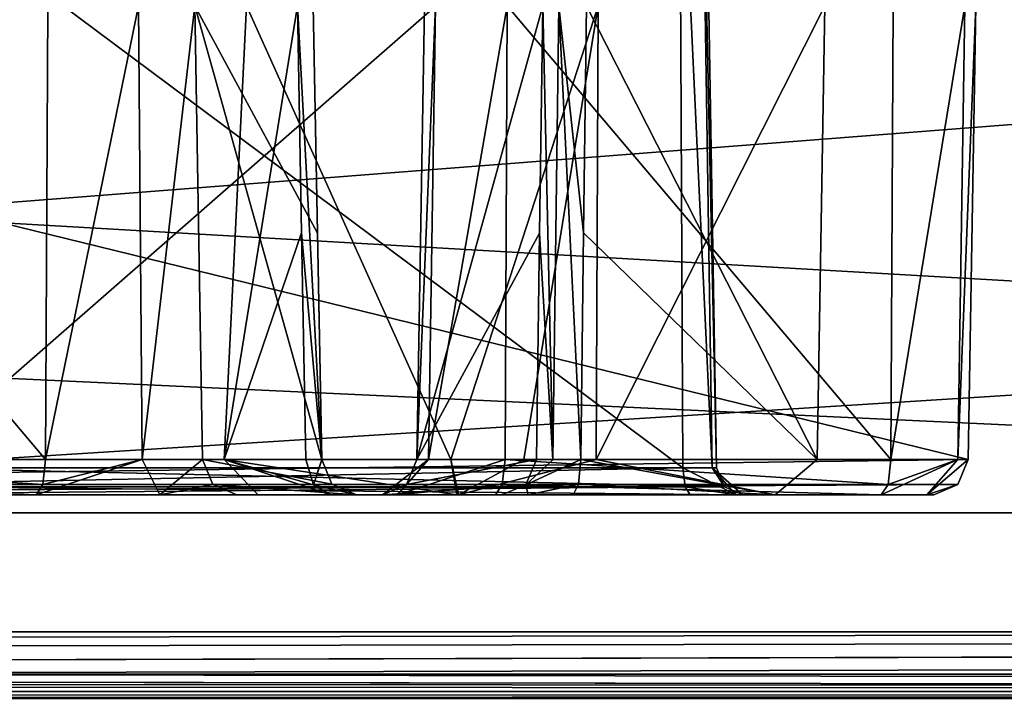
# Model space of a CAD drawing. Units: millimetres. Extents: x -304 to 443, y -6 to 628.
# Drawn here: x -58 to -49, y 17 to 23 of the extents above; entities that cross this region are included whole.
import ezdxf

# ---------------------------------------------------------------- set-up
doc = ezdxf.new("R2010")
doc.units = ezdxf.units.MM
doc.header["$LTSCALE"] = 6.999206
for name, color, linetype in [('1000', 7, 'CONTINUOUS'), ('3941', 7, 'CONTINUOUS'), ('3942', 7, 'CONTINUOUS'), ('3943', 7, 'CONTINUOUS'), ('3946', 7, 'CONTINUOUS'), ('3947', 7, 'CONTINUOUS'), ('3948', 7, 'CONTINUOUS'), ('4154', 7, 'CONTINUOUS'), ('4155', 7, 'CONTINUOUS'), ('4156', 7, 'CONTINUOUS'), ('4157', 7, 'CONTINUOUS'), ('4158', 7, 'CONTINUOUS'), ('4159', 7, 'CONTINUOUS'), ('4160', 7, 'CONTINUOUS'), ('4161', 7, 'CONTINUOUS'), ('4162', 7, 'CONTINUOUS'), ('4163', 7, 'CONTINUOUS'), ('4164', 7, 'CONTINUOUS'), ('4165', 7, 'CONTINUOUS'), ('4166', 7, 'CONTINUOUS'), ('4167', 7, 'CONTINUOUS'), ('4168', 7, 'CONTINUOUS'), ('4169', 7, 'CONTINUOUS'), ('4170', 7, 'CONTINUOUS'), ('4171', 7, 'CONTINUOUS'), ('4172', 7, 'CONTINUOUS'), ('4173', 7, 'CONTINUOUS'), ('4174', 7, 'CONTINUOUS'), ('4259', 7, 'CONTINUOUS'), ('4319', 7, 'CONTINUOUS'), ('826', 7, 'CONTINUOUS'), ('830', 7, 'CONTINUOUS'), ('839', 7, 'CONTINUOUS'), ('940', 7, 'CONTINUOUS'), ('941', 7, 'CONTINUOUS'), ('943', 7, 'CONTINUOUS'), ('945', 7, 'CONTINUOUS'), ('946', 7, 'CONTINUOUS'), ('947', 7, 'CONTINUOUS'), ('948', 7, 'CONTINUOUS'), ('956', 7, 'CONTINUOUS'), ('965', 7, 'CONTINUOUS'), ('971', 7, 'CONTINUOUS'), ('972', 7, 'CONTINUOUS'), ('991', 7, 'CONTINUOUS'), ('992', 7, 'CONTINUOUS'), ('993', 7, 'CONTINUOUS'), ('996', 7, 'CONTINUOUS'), ('997', 7, 'CONTINUOUS'), ('998', 7, 'CONTINUOUS'), ('999', 7, 'CONTINUOUS')]:
    doc.layers.add(name, color=color, linetype=linetype)

msp = doc.modelspace()

# ---------------------------------------------------------------- linework, layer by layer
at = {"layer": '1000', "linetype": 'CONTINUOUS'}
for points in [[(-62.4913, 28.25, 44.2266), (-62.4913, 17.75, 44.2266), (72.372, 17.75, -438.7995), (-62.4913, 28.25, 44.2266)], [(-62.4913, 28.25, 44.2266), (72.372, 17.75, -438.7995), (72.372, 28.25, -438.7995), (-62.4913, 28.25, 44.2266)]]:
    msp.add_3dface(points, dxfattribs=at)
at = {"layer": '3941', "linetype": 'CONTINUOUS'}
for points in [[(-58.5032, 19.126, 12.6737), (-58.6015, 24.974, 12.6463), (-51.8148, 24.974, -11.6611), (-58.5032, 19.126, 12.6737)], [(-51.7164, 19.126, -11.6336), (-58.5032, 19.126, 12.6737), (-51.8148, 24.974, -11.6611), (-51.7164, 19.126, -11.6336)]]:
    msp.add_3dface(points, dxfattribs=at)
at = {"layer": '3942', "linetype": 'CONTINUOUS'}
for points in [[(-51.9983, 19.126, -12.1339), (-51.7538, 19.126, -11.9421), (-52.0258, 24.974, -12.0356), (-51.9983, 19.126, -12.1339)], [(-52.0258, 24.974, -12.0356), (-51.7538, 19.126, -11.9421), (-51.8412, 24.974, -11.8894), (-52.0258, 24.974, -12.0356)], [(-51.7538, 19.126, -11.9421), (-51.7164, 19.126, -11.6336), (-51.8412, 24.974, -11.8894), (-51.7538, 19.126, -11.9421)], [(-51.7164, 19.126, -11.6336), (-51.8148, 24.974, -11.6611), (-51.8412, 24.974, -11.8894), (-51.7164, 19.126, -11.6336)]]:
    msp.add_3dface(points, dxfattribs=at)
at = {"layer": '3943', "linetype": 'CONTINUOUS'}
for points in [[(-59.8139, 19.126, -14.316), (-51.9983, 19.126, -12.1339), (-59.8413, 24.974, -14.2177), (-59.8139, 19.126, -14.316)], [(-59.8413, 24.974, -14.2177), (-51.9983, 19.126, -12.1339), (-52.0258, 24.974, -12.0356), (-59.8413, 24.974, -14.2177)]]:
    msp.add_3dface(points, dxfattribs=at)
at = {"layer": '3946', "linetype": 'CONTINUOUS'}
for points in [[(-59.8139, 19.126, -14.316), (-59.7954, 18.966, -14.3822), (-51.9983, 19.126, -12.1339), (-59.8139, 19.126, -14.316)], [(-59.7954, 18.966, -14.3822), (-51.9798, 18.966, -12.2001), (-51.9983, 19.126, -12.1339), (-59.7954, 18.966, -14.3822)], [(-59.7954, 18.966, -14.3822), (-59.752, 18.9, -14.5375), (-51.9798, 18.966, -12.2001), (-59.7954, 18.966, -14.3822)], [(-59.752, 18.9, -14.5375), (-51.9365, 18.9, -12.3554), (-51.9798, 18.966, -12.2001), (-59.752, 18.9, -14.5375)]]:
    msp.add_3dface(points, dxfattribs=at)
at = {"layer": '3947', "linetype": 'CONTINUOUS'}
for points in [[(-51.9798, 18.966, -12.2001), (-51.5534, 18.9, -12.055), (-51.9983, 19.126, -12.1339), (-51.9798, 18.966, -12.2001)], [(-51.9983, 19.126, -12.1339), (-51.5534, 18.9, -12.055), (-51.7538, 19.126, -11.9421), (-51.9983, 19.126, -12.1339)], [(-51.5534, 18.9, -12.055), (-51.4949, 18.9, -11.5718), (-51.7538, 19.126, -11.9421), (-51.5534, 18.9, -12.055)], [(-51.4949, 18.9, -11.5718), (-51.6502, 18.966, -11.6151), (-51.7538, 19.126, -11.9421), (-51.4949, 18.9, -11.5718)], [(-51.6502, 18.966, -11.6151), (-51.7164, 19.126, -11.6336), (-51.7538, 19.126, -11.9421), (-51.6502, 18.966, -11.6151)], [(-51.9365, 18.9, -12.3554), (-51.5534, 18.9, -12.055), (-51.9798, 18.966, -12.2001), (-51.9365, 18.9, -12.3554)]]:
    msp.add_3dface(points, dxfattribs=at)
at = {"layer": '3948', "linetype": 'CONTINUOUS'}
for points in [[(-58.437, 18.966, 12.6922), (-58.5032, 19.126, 12.6737), (-51.6502, 18.966, -11.6151), (-58.437, 18.966, 12.6922)], [(-51.6502, 18.966, -11.6151), (-58.5032, 19.126, 12.6737), (-51.7164, 19.126, -11.6336), (-51.6502, 18.966, -11.6151)], [(-51.4949, 18.9, -11.5718), (-58.2817, 18.9, 12.7356), (-58.437, 18.966, 12.6922), (-51.4949, 18.9, -11.5718)], [(-51.4949, 18.9, -11.5718), (-58.437, 18.966, 12.6922), (-51.6502, 18.966, -11.6151), (-51.4949, 18.9, -11.5718)]]:
    msp.add_3dface(points, dxfattribs=at)
at = {"layer": '4154', "linetype": 'CONTINUOUS'}
for points in [[(-49.693, 18.986, -12.4184), (-49.6066, 19.1948, -12.3943), (-65.3092, 18.986, 43.5125), (-49.693, 18.986, -12.4184)], [(-49.6066, 19.1948, -12.3943), (-65.2218, 19.1948, 43.5331), (-65.3092, 18.986, 43.5125), (-49.6066, 19.1948, -12.3943)], [(-65.5121, 18.9, 43.4574), (-49.8955, 18.9, -12.4749), (-49.693, 18.986, -12.4184), (-65.5121, 18.9, 43.4574)], [(-65.5121, 18.9, 43.4574), (-49.693, 18.986, -12.4184), (-65.3092, 18.986, 43.5125), (-65.5121, 18.9, 43.4574)]]:
    msp.add_3dface(points, dxfattribs=at)
at = {"layer": '4155', "linetype": 'CONTINUOUS'}
for points in [[(-49.9538, 18.9, -12.9564), (-50.3354, 18.9, -13.2556), (-49.6925, 19.1948, -13.1036), (-49.9538, 18.9, -12.9564)], [(-50.3354, 18.9, -13.2556), (-50.2789, 18.986, -13.4581), (-49.6925, 19.1948, -13.1036), (-50.3354, 18.9, -13.2556)], [(-50.2789, 18.986, -13.4581), (-50.2547, 19.1948, -13.5445), (-49.6925, 19.1948, -13.1036), (-50.2789, 18.986, -13.4581)], [(-49.6066, 19.1948, -12.3943), (-49.9538, 18.9, -12.9564), (-49.6925, 19.1948, -13.1036), (-49.6066, 19.1948, -12.3943)], [(-49.9538, 18.9, -12.9564), (-49.6066, 19.1948, -12.3943), (-49.693, 18.986, -12.4184), (-49.9538, 18.9, -12.9564)], [(-49.8955, 18.9, -12.4749), (-49.9538, 18.9, -12.9564), (-49.693, 18.986, -12.4184), (-49.8955, 18.9, -12.4749)]]:
    msp.add_3dface(points, dxfattribs=at)
at = {"layer": '4156', "linetype": 'CONTINUOUS'}
for points in [[(-50.2547, 19.1948, -13.5445), (-50.2369, 23, -13.6085), (-49.6346, 23, -13.1362), (-50.2547, 19.1948, -13.5445)], [(-49.6925, 19.1948, -13.1036), (-50.2547, 19.1948, -13.5445), (-49.6346, 23, -13.1362), (-49.6925, 19.1948, -13.1036)], [(-49.6066, 19.1948, -12.3943), (-49.6925, 19.1948, -13.1036), (-49.5426, 23, -12.3764), (-49.6066, 19.1948, -12.3943)], [(-49.5426, 23, -12.3764), (-49.6925, 19.1948, -13.1036), (-49.6346, 23, -13.1362), (-49.5426, 23, -12.3764)]]:
    msp.add_3dface(points, dxfattribs=at)
at = {"layer": '4157', "linetype": 'CONTINUOUS'}
for points in [[(-53.4883, 19.1948, -14.4473), (-53.4704, 23, -14.5113), (-50.2547, 19.1948, -13.5445), (-53.4883, 19.1948, -14.4473)], [(-50.2547, 19.1948, -13.5445), (-53.4704, 23, -14.5113), (-50.2369, 23, -13.6085), (-50.2547, 19.1948, -13.5445)]]:
    msp.add_3dface(points, dxfattribs=at)
at = {"layer": '4158', "linetype": 'CONTINUOUS'}
for points in [[(-53.5124, 18.986, -14.3609), (-53.4883, 19.1948, -14.4473), (-50.2789, 18.986, -13.4581), (-53.5124, 18.986, -14.3609)], [(-53.4883, 19.1948, -14.4473), (-50.2547, 19.1948, -13.5445), (-50.2789, 18.986, -13.4581), (-53.4883, 19.1948, -14.4473)], [(-50.3354, 18.9, -13.2556), (-53.569, 18.9, -14.1584), (-53.5124, 18.986, -14.3609), (-50.3354, 18.9, -13.2556)], [(-50.3354, 18.9, -13.2556), (-53.5124, 18.986, -14.3609), (-50.2789, 18.986, -13.4581), (-50.3354, 18.9, -13.2556)]]:
    msp.add_3dface(points, dxfattribs=at)
at = {"layer": '4159', "linetype": 'CONTINUOUS'}
for points in [[(-54.3919, 18.9, -14.8037), (-54.5176, 18.9, -15.8419), (-54.1306, 19.1948, -14.951), (-54.3919, 18.9, -14.8037)], [(-54.5176, 18.9, -15.8419), (-54.3151, 18.986, -15.7854), (-54.1306, 19.1948, -14.951), (-54.5176, 18.9, -15.8419)], [(-53.4883, 19.1948, -14.4473), (-54.3919, 18.9, -14.8037), (-54.1306, 19.1948, -14.951), (-53.4883, 19.1948, -14.4473)], [(-54.3919, 18.9, -14.8037), (-53.4883, 19.1948, -14.4473), (-53.5124, 18.986, -14.3609), (-54.3919, 18.9, -14.8037)], [(-54.3151, 18.986, -15.7854), (-54.2287, 19.1948, -15.7613), (-54.1306, 19.1948, -14.951), (-54.3151, 18.986, -15.7854)], [(-53.569, 18.9, -14.1584), (-54.3919, 18.9, -14.8037), (-53.5124, 18.986, -14.3609), (-53.569, 18.9, -14.1584)]]:
    msp.add_3dface(points, dxfattribs=at)
at = {"layer": '4160', "linetype": 'CONTINUOUS'}
for points in [[(-54.2287, 19.1948, -15.7613), (-54.1647, 23, -15.7434), (-54.0727, 23, -14.9836), (-54.2287, 19.1948, -15.7613)], [(-54.1306, 19.1948, -14.951), (-54.2287, 19.1948, -15.7613), (-54.0727, 23, -14.9836), (-54.1306, 19.1948, -14.951)], [(-53.4883, 19.1948, -14.4473), (-54.1306, 19.1948, -14.951), (-53.4704, 23, -14.5113), (-53.4883, 19.1948, -14.4473)], [(-53.4704, 23, -14.5113), (-54.1306, 19.1948, -14.951), (-54.0727, 23, -14.9836), (-53.4704, 23, -14.5113)]]:
    msp.add_3dface(points, dxfattribs=at)
at = {"layer": '4161', "linetype": 'CONTINUOUS'}
for points in [[(-53.1999, 21.0936, -19.3227), (-53.1731, 23, -19.2947), (-54.2287, 19.1948, -15.7613), (-53.1999, 21.0936, -19.3227)], [(-54.2287, 19.1948, -15.7613), (-53.1731, 23, -19.2947), (-54.1647, 23, -15.7434), (-54.2287, 19.1948, -15.7613)], [(-53.2265, 19.1948, -19.3505), (-53.1999, 21.0936, -19.3227), (-54.2287, 19.1948, -15.7613), (-53.2265, 19.1948, -19.3505)]]:
    msp.add_3dface(points, dxfattribs=at)
at = {"layer": '4162', "linetype": 'CONTINUOUS'}
for points in [[(-53.3149, 18.984, -19.3752), (-53.2265, 19.1948, -19.3505), (-54.3151, 18.986, -15.7854), (-53.3149, 18.984, -19.3752)], [(-53.2265, 19.1948, -19.3505), (-54.2287, 19.1948, -15.7613), (-54.3151, 18.986, -15.7854), (-53.2265, 19.1948, -19.3505)], [(-54.5176, 18.9, -15.8419), (-53.3149, 18.984, -19.3752), (-54.3151, 18.986, -15.7854), (-54.5176, 18.9, -15.8419)], [(-54.5176, 18.9, -15.8419), (-53.5154, 18.9, -19.4312), (-53.3149, 18.984, -19.3752), (-54.5176, 18.9, -15.8419)]]:
    msp.add_3dface(points, dxfattribs=at)
at = {"layer": '4163', "linetype": 'CONTINUOUS'}
for points in [[(-52.8732, 18.988, -19.7896), (-52.8541, 19.1948, -19.704), (-53.3149, 18.984, -19.3752), (-52.8732, 18.988, -19.7896)], [(-53.3149, 18.984, -19.3752), (-52.8541, 19.1948, -19.704), (-53.0892, 19.1939, -19.5787), (-53.3149, 18.984, -19.3752)], [(-53.2265, 19.1948, -19.3505), (-53.3149, 18.984, -19.3752), (-53.0892, 19.1939, -19.5787), (-53.2265, 19.1948, -19.3505)], [(-53.2956, 18.9, -19.7963), (-52.8732, 18.988, -19.7896), (-53.3149, 18.984, -19.3752), (-53.2956, 18.9, -19.7963)], [(-53.2956, 18.9, -19.7963), (-52.9195, 18.9, -19.9967), (-52.8732, 18.988, -19.7896), (-53.2956, 18.9, -19.7963)], [(-53.5154, 18.9, -19.4312), (-53.2956, 18.9, -19.7963), (-53.3149, 18.984, -19.3752), (-53.5154, 18.9, -19.4312)]]:
    msp.add_3dface(points, dxfattribs=at)
at = {"layer": '4164', "linetype": 'CONTINUOUS'}
for points in [[(-53.1999, 21.0936, -19.3227), (-53.0892, 19.1939, -19.5787), (-53.1731, 23, -19.2947), (-53.1999, 21.0936, -19.3227)], [(-53.1731, 23, -19.2947), (-53.0892, 19.1939, -19.5787), (-53.0381, 23, -19.5206), (-53.1731, 23, -19.2947)], [(-53.0892, 19.1939, -19.5787), (-52.8541, 19.1948, -19.704), (-53.0381, 23, -19.5206), (-53.0892, 19.1939, -19.5787)], [(-52.8541, 19.1948, -19.704), (-52.8305, 21.0979, -19.6753), (-53.0381, 23, -19.5206), (-52.8541, 19.1948, -19.704)], [(-52.8305, 21.0979, -19.6753), (-52.807, 23, -19.6467), (-53.0381, 23, -19.5206), (-52.8305, 21.0979, -19.6753)], [(-53.2265, 19.1948, -19.3505), (-53.0892, 19.1939, -19.5787), (-53.1999, 21.0936, -19.3227), (-53.2265, 19.1948, -19.3505)]]:
    msp.add_3dface(points, dxfattribs=at)
at = {"layer": '4165', "linetype": 'CONTINUOUS'}
for points in [[(-55.1954, 21.0979, -20.3356), (-55.2303, 23, -20.3233), (-55.8447, 19.1948, -22.8662), (-55.1954, 21.0979, -20.3356)], [(-55.2303, 23, -20.3233), (-55.6568, 23, -23.4793), (-55.8447, 19.1948, -22.8662), (-55.2303, 23, -20.3233)], [(-55.6568, 23, -23.4793), (-53.9427, 19.1948, -24.6528), (-55.8447, 19.1948, -22.8662), (-55.6568, 23, -23.4793)], [(-52.7076, 23, -24.6808), (-53.9427, 19.1948, -24.6528), (-55.6568, 23, -23.4793), (-52.7076, 23, -24.6808)], [(-53.3319, 19.1948, -24.709), (-53.9427, 19.1948, -24.6528), (-52.7076, 23, -24.6808), (-53.3319, 19.1948, -24.709)], [(-52.7254, 19.1948, -24.6168), (-53.3319, 19.1948, -24.709), (-52.7076, 23, -24.6808), (-52.7254, 19.1948, -24.6168)], [(-52.8305, 21.0979, -19.6753), (-50.874, 19.1948, -22.1102), (-52.807, 23, -19.6467), (-52.8305, 21.0979, -19.6753)], [(-52.807, 23, -19.6467), (-50.874, 19.1948, -22.1102), (-50.8073, 23, -22.1252), (-52.807, 23, -19.6467)], [(-50.874, 19.1948, -22.1102), (-52.7254, 19.1948, -24.6168), (-50.8073, 23, -22.1252), (-50.874, 19.1948, -22.1102)], [(-50.8073, 23, -22.1252), (-52.7254, 19.1948, -24.6168), (-52.7076, 23, -24.6808), (-50.8073, 23, -22.1252)], [(-55.1604, 19.1948, -20.3479), (-55.1954, 21.0979, -20.3356), (-55.8447, 19.1948, -22.8662), (-55.1604, 19.1948, -20.3479)], [(-52.8541, 19.1948, -19.704), (-50.874, 19.1948, -22.1102), (-52.8305, 21.0979, -19.6753), (-52.8541, 19.1948, -19.704)]]:
    msp.add_3dface(points, dxfattribs=at)
at = {"layer": '4166', "linetype": 'CONTINUOUS'}
for points in [[(-53.894, 18.9, -24.3564), (-55.5581, 18.9, -22.7771), (-55.8447, 19.1948, -22.8662), (-53.894, 18.9, -24.3564)], [(-53.9427, 19.1948, -24.6528), (-53.894, 18.9, -24.3564), (-55.8447, 19.1948, -22.8662), (-53.9427, 19.1948, -24.6528)], [(-55.5581, 18.9, -22.7771), (-54.9528, 18.9, -20.5644), (-55.8447, 19.1948, -22.8662), (-55.5581, 18.9, -22.7771)], [(-54.9528, 18.9, -20.5644), (-55.0968, 18.984, -20.4142), (-55.8447, 19.1948, -22.8662), (-54.9528, 18.9, -20.5644)], [(-55.0968, 18.984, -20.4142), (-55.1604, 19.1948, -20.3479), (-55.8447, 19.1948, -22.8662), (-55.0968, 18.984, -20.4142)], [(-53.8792, 18.9, -24.3596), (-53.8866, 18.9, -24.358), (-53.9427, 19.1948, -24.6528), (-53.8792, 18.9, -24.3596)], [(-53.8792, 18.9, -24.3596), (-53.9427, 19.1948, -24.6528), (-53.3319, 19.1948, -24.709), (-53.8792, 18.9, -24.3596)], [(-53.8866, 18.9, -24.358), (-53.894, 18.9, -24.3564), (-53.9427, 19.1948, -24.6528), (-53.8866, 18.9, -24.358)], [(-51.2253, 18.9, -22.6565), (-53.8792, 18.9, -24.3596), (-52.7254, 19.1948, -24.6168), (-51.2253, 18.9, -22.6565)], [(-53.8792, 18.9, -24.3596), (-53.3319, 19.1948, -24.709), (-52.7254, 19.1948, -24.6168), (-53.8792, 18.9, -24.3596)], [(-51.2253, 18.9, -22.6565), (-52.8541, 19.1948, -19.704), (-52.8732, 18.988, -19.7896), (-51.2253, 18.9, -22.6565)], [(-51.2253, 18.9, -22.6565), (-50.874, 19.1948, -22.1102), (-52.8541, 19.1948, -19.704), (-51.2253, 18.9, -22.6565)], [(-51.2253, 18.9, -22.6565), (-52.7254, 19.1948, -24.6168), (-50.874, 19.1948, -22.1102), (-51.2253, 18.9, -22.6565)], [(-52.9195, 18.9, -19.9967), (-51.2253, 18.9, -22.6565), (-52.8732, 18.988, -19.7896), (-52.9195, 18.9, -19.9967)]]:
    msp.add_3dface(points, dxfattribs=at)
at = {"layer": '4167', "linetype": 'CONTINUOUS'}
for points in [[(-55.1604, 19.1948, -20.3479), (-55.0968, 18.984, -20.4142), (-55.0242, 19.1939, -20.1191), (-55.1604, 19.1948, -20.3479)], [(-54.9404, 18.988, -19.8291), (-55.0249, 19.1948, -19.8527), (-55.0968, 18.984, -20.4142), (-54.9404, 18.988, -19.8291)], [(-55.0968, 18.984, -20.4142), (-55.0249, 19.1948, -19.8527), (-55.0242, 19.1939, -20.1191), (-55.0968, 18.984, -20.4142)], [(-54.7349, 18.9, -20.1981), (-54.9404, 18.988, -19.8291), (-55.0968, 18.984, -20.4142), (-54.7349, 18.9, -20.1981)], [(-54.7349, 18.9, -20.1981), (-54.736, 18.9, -19.772), (-54.9404, 18.988, -19.8291), (-54.7349, 18.9, -20.1981)], [(-54.9528, 18.9, -20.5644), (-54.7349, 18.9, -20.1981), (-55.0968, 18.984, -20.4142), (-54.9528, 18.9, -20.5644)]]:
    msp.add_3dface(points, dxfattribs=at)
at = {"layer": '4168', "linetype": 'CONTINUOUS'}
for points in [[(-55.1954, 21.0979, -20.3356), (-55.0242, 19.1939, -20.1191), (-55.2303, 23, -20.3233), (-55.1954, 21.0979, -20.3356)], [(-55.2303, 23, -20.3233), (-55.0242, 19.1939, -20.1191), (-55.0979, 23, -20.0958), (-55.2303, 23, -20.3233)], [(-55.0995, 23, -19.8325), (-55.0242, 19.1939, -20.1191), (-55.0621, 21.0936, -19.8426), (-55.0995, 23, -19.8325)], [(-55.0242, 19.1939, -20.1191), (-55.0995, 23, -19.8325), (-55.0979, 23, -20.0958), (-55.0242, 19.1939, -20.1191)], [(-55.1604, 19.1948, -20.3479), (-55.0242, 19.1939, -20.1191), (-55.1954, 21.0979, -20.3356), (-55.1604, 19.1948, -20.3479)], [(-55.0249, 19.1948, -19.8527), (-55.0621, 21.0936, -19.8426), (-55.0242, 19.1939, -20.1191), (-55.0249, 19.1948, -19.8527)]]:
    msp.add_3dface(points, dxfattribs=at)
at = {"layer": '4169', "linetype": 'CONTINUOUS'}
for points in [[(-56.027, 19.1948, -16.2634), (-56.091, 23, -16.2812), (-55.0249, 19.1948, -19.8527), (-56.027, 19.1948, -16.2634)], [(-55.0249, 19.1948, -19.8527), (-56.091, 23, -16.2812), (-55.0621, 21.0936, -19.8426), (-55.0249, 19.1948, -19.8527)], [(-55.0621, 21.0936, -19.8426), (-56.091, 23, -16.2812), (-55.0995, 23, -19.8325), (-55.0621, 21.0936, -19.8426)]]:
    msp.add_3dface(points, dxfattribs=at)
at = {"layer": '4170', "linetype": 'CONTINUOUS'}
for points in [[(-55.9406, 18.986, -16.2392), (-56.027, 19.1948, -16.2634), (-54.9404, 18.988, -19.8291), (-55.9406, 18.986, -16.2392)], [(-56.027, 19.1948, -16.2634), (-55.0249, 19.1948, -19.8527), (-54.9404, 18.988, -19.8291), (-56.027, 19.1948, -16.2634)], [(-54.736, 18.9, -19.772), (-55.9406, 18.986, -16.2392), (-54.9404, 18.988, -19.8291), (-54.736, 18.9, -19.772)], [(-54.736, 18.9, -19.772), (-55.7381, 18.9, -16.1827), (-55.9406, 18.986, -16.2392), (-54.736, 18.9, -19.772)]]:
    msp.add_3dface(points, dxfattribs=at)
at = {"layer": '4171', "linetype": 'CONTINUOUS'}
for points in [[(-56.3834, 18.9, -15.3597), (-57.4216, 18.9, -15.2341), (-56.5307, 19.1948, -15.6211), (-56.3834, 18.9, -15.3597)], [(-57.4216, 18.9, -15.2341), (-57.3651, 18.986, -15.4366), (-56.5307, 19.1948, -15.6211), (-57.4216, 18.9, -15.2341)], [(-57.3651, 18.986, -15.4366), (-57.341, 19.1948, -15.523), (-56.5307, 19.1948, -15.6211), (-57.3651, 18.986, -15.4366)], [(-56.027, 19.1948, -16.2634), (-56.3834, 18.9, -15.3597), (-56.5307, 19.1948, -15.6211), (-56.027, 19.1948, -16.2634)], [(-56.3834, 18.9, -15.3597), (-56.027, 19.1948, -16.2634), (-55.9406, 18.986, -16.2392), (-56.3834, 18.9, -15.3597)], [(-55.7381, 18.9, -16.1827), (-56.3834, 18.9, -15.3597), (-55.9406, 18.986, -16.2392), (-55.7381, 18.9, -16.1827)]]:
    msp.add_3dface(points, dxfattribs=at)
at = {"layer": '4172', "linetype": 'CONTINUOUS'}
for points in [[(-57.341, 19.1948, -15.523), (-57.3231, 23, -15.587), (-56.5633, 23, -15.6789), (-57.341, 19.1948, -15.523)], [(-56.5307, 19.1948, -15.6211), (-57.341, 19.1948, -15.523), (-56.5633, 23, -15.6789), (-56.5307, 19.1948, -15.6211)], [(-56.091, 23, -16.2812), (-56.5307, 19.1948, -15.6211), (-56.5633, 23, -15.6789), (-56.091, 23, -16.2812)], [(-56.027, 19.1948, -16.2634), (-56.5307, 19.1948, -15.6211), (-56.091, 23, -16.2812), (-56.027, 19.1948, -16.2634)]]:
    msp.add_3dface(points, dxfattribs=at)
at = {"layer": '4173', "linetype": 'CONTINUOUS'}
for points in [[(-60.5745, 19.1948, -16.4258), (-60.5567, 23, -16.4898), (-57.341, 19.1948, -15.523), (-60.5745, 19.1948, -16.4258)], [(-57.341, 19.1948, -15.523), (-60.5567, 23, -16.4898), (-57.3231, 23, -15.587), (-57.341, 19.1948, -15.523)]]:
    msp.add_3dface(points, dxfattribs=at)
at = {"layer": '4174', "linetype": 'CONTINUOUS'}
for points in [[(-60.5986, 18.986, -16.3394), (-60.5745, 19.1948, -16.4258), (-57.3651, 18.986, -15.4366), (-60.5986, 18.986, -16.3394)], [(-60.5745, 19.1948, -16.4258), (-57.341, 19.1948, -15.523), (-57.3651, 18.986, -15.4366), (-60.5745, 19.1948, -16.4258)], [(-57.4216, 18.9, -15.2341), (-60.6552, 18.9, -16.1369), (-60.5986, 18.986, -16.3394), (-57.4216, 18.9, -15.2341)], [(-57.4216, 18.9, -15.2341), (-60.5986, 18.986, -16.3394), (-57.3651, 18.986, -15.4366), (-57.4216, 18.9, -15.2341)]]:
    msp.add_3dface(points, dxfattribs=at)
at = {"layer": '4259', "linetype": 'CONTINUOUS'}
for points in [[(-49.6066, 19.1948, -12.3943), (-65.14, 23, 43.487), (-65.2218, 19.1948, 43.5331), (-49.6066, 19.1948, -12.3943)], [(-49.6066, 19.1948, -12.3943), (-49.5426, 23, -12.3764), (-65.14, 23, 43.487), (-49.6066, 19.1948, -12.3943)]]:
    msp.add_3dface(points, dxfattribs=at)
at = {"layer": '4319', "linetype": 'CONTINUOUS'}
for points in [[(-49.8955, 18.9, -12.4749), (-65.5121, 18.9, 43.4574), (-59.9361, 18.9, 22.069), (-49.8955, 18.9, -12.4749)], [(-61.1367, 18.9, -16.0786), (-49.8955, 18.9, -12.4749), (-61.4359, 18.9, -15.697), (-61.1367, 18.9, -16.0786)], [(-61.4359, 18.9, -15.697), (-49.8955, 18.9, -12.4749), (-51.9365, 18.9, -12.3554), (-61.4359, 18.9, -15.697)], [(-59.752, 18.9, -14.5375), (-61.4359, 18.9, -15.697), (-51.9365, 18.9, -12.3554), (-59.752, 18.9, -14.5375)], [(-49.9538, 18.9, -12.9564), (-49.8955, 18.9, -12.4749), (-61.1367, 18.9, -16.0786), (-49.9538, 18.9, -12.9564)], [(-60.6552, 18.9, -16.1369), (-49.9538, 18.9, -12.9564), (-61.1367, 18.9, -16.0786), (-60.6552, 18.9, -16.1369)], [(-57.4216, 18.9, -15.2341), (-49.9538, 18.9, -12.9564), (-60.6552, 18.9, -16.1369), (-57.4216, 18.9, -15.2341)], [(-49.8955, 18.9, -12.4749), (-59.9361, 18.9, 22.069), (-51.4949, 18.9, -11.5718), (-49.8955, 18.9, -12.4749)], [(-51.4949, 18.9, -11.5718), (-59.9361, 18.9, 22.069), (-58.2817, 18.9, 12.7356), (-51.4949, 18.9, -11.5718)], [(-53.569, 18.9, -14.1584), (-49.9538, 18.9, -12.9564), (-57.4216, 18.9, -15.2341), (-53.569, 18.9, -14.1584)], [(-56.3834, 18.9, -15.3597), (-53.569, 18.9, -14.1584), (-57.4216, 18.9, -15.2341), (-56.3834, 18.9, -15.3597)], [(-54.3919, 18.9, -14.8037), (-53.569, 18.9, -14.1584), (-56.3834, 18.9, -15.3597), (-54.3919, 18.9, -14.8037)], [(-55.7381, 18.9, -16.1827), (-54.3919, 18.9, -14.8037), (-56.3834, 18.9, -15.3597), (-55.7381, 18.9, -16.1827)], [(-54.5176, 18.9, -15.8419), (-54.3919, 18.9, -14.8037), (-55.7381, 18.9, -16.1827), (-54.5176, 18.9, -15.8419)], [(-54.736, 18.9, -19.772), (-54.5176, 18.9, -15.8419), (-55.7381, 18.9, -16.1827), (-54.736, 18.9, -19.772)], [(-51.2253, 18.9, -22.6565), (-52.9195, 18.9, -19.9967), (-55.5581, 18.9, -22.7771), (-51.2253, 18.9, -22.6565)], [(-55.5581, 18.9, -22.7771), (-52.9195, 18.9, -19.9967), (-54.9528, 18.9, -20.5644), (-55.5581, 18.9, -22.7771)], [(-53.894, 18.9, -24.3564), (-51.2253, 18.9, -22.6565), (-55.5581, 18.9, -22.7771), (-53.894, 18.9, -24.3564)], [(-52.9195, 18.9, -19.9967), (-53.2956, 18.9, -19.7963), (-54.9528, 18.9, -20.5644), (-52.9195, 18.9, -19.9967)], [(-54.9528, 18.9, -20.5644), (-53.2956, 18.9, -19.7963), (-54.7349, 18.9, -20.1981), (-54.9528, 18.9, -20.5644)], [(-53.5154, 18.9, -19.4312), (-54.5176, 18.9, -15.8419), (-54.736, 18.9, -19.772), (-53.5154, 18.9, -19.4312)], [(-54.7349, 18.9, -20.1981), (-53.5154, 18.9, -19.4312), (-54.736, 18.9, -19.772), (-54.7349, 18.9, -20.1981)], [(-53.2956, 18.9, -19.7963), (-53.5154, 18.9, -19.4312), (-54.7349, 18.9, -20.1981), (-53.2956, 18.9, -19.7963)], [(-53.8866, 18.9, -24.358), (-51.2253, 18.9, -22.6565), (-53.894, 18.9, -24.3564), (-53.8866, 18.9, -24.358)], [(-53.8792, 18.9, -24.3596), (-51.2253, 18.9, -22.6565), (-53.8866, 18.9, -24.358), (-53.8792, 18.9, -24.3596)], [(-50.3354, 18.9, -13.2556), (-49.9538, 18.9, -12.9564), (-53.569, 18.9, -14.1584), (-50.3354, 18.9, -13.2556)], [(-51.9365, 18.9, -12.3554), (-49.8955, 18.9, -12.4749), (-51.5534, 18.9, -12.055), (-51.9365, 18.9, -12.3554)], [(-51.5534, 18.9, -12.055), (-49.8955, 18.9, -12.4749), (-51.4949, 18.9, -11.5718), (-51.5534, 18.9, -12.055)]]:
    msp.add_3dface(points, dxfattribs=at)
at = {"layer": '826', "linetype": 'CONTINUOUS'}
for points in [[(-261.8409, 17.1035, 280.1359), (144.2483, 17.1036, 940.2243), (-2.464, 17.25, 701.0723), (-261.8409, 17.1035, 280.1359)], [(-2.464, 17.25, 701.0723), (-149.4773, 17.25, 462.1055), (-261.8409, 17.1035, 280.1359), (-2.464, 17.25, 701.0723)]]:
    msp.add_3dface(points, dxfattribs=at)
at = {"layer": '830', "linetype": 'CONTINUOUS'}
for points in [[(-149.4773, 17.25, 462.1055), (-2.464, 17.25, 701.0723), (-12.3937, 17.25, 646.262), (-149.4773, 17.25, 462.1055)], [(-126.0548, 17.25, 420.0235), (-149.4773, 17.25, 462.1055), (-11.9607, 17.25, 645.512), (-126.0548, 17.25, 420.0235)], [(-11.9607, 17.25, 645.512), (-149.4773, 17.25, 462.1055), (-12.3937, 17.25, 646.262), (-11.9607, 17.25, 645.512)], [(27.1336, 17.25, 669.0276), (-126.0548, 17.25, 420.0235), (-0.9919, 17.25, 658.1862), (27.1336, 17.25, 669.0276)], [(-10.6617, 17.25, 646.262), (-126.0548, 17.25, 420.0235), (-11.0947, 17.25, 645.512), (-10.6617, 17.25, 646.262)], [(-126.0548, 17.25, 420.0235), (-10.6617, 17.25, 646.262), (-4.1919, 17.25, 654.9862), (-126.0548, 17.25, 420.0235)], [(-11.0947, 17.25, 645.512), (-126.0548, 17.25, 420.0235), (-11.9607, 17.25, 645.512), (-11.0947, 17.25, 645.512)], [(-0.9919, 17.25, 658.1862), (-126.0548, 17.25, 420.0235), (-4.1919, 17.25, 654.9862), (-0.9919, 17.25, 658.1862)]]:
    msp.add_3dface(points, dxfattribs=at)
at = {"layer": '839', "linetype": 'CONTINUOUS'}
for points in [[(-126.0548, 17.25, 420.0235), (27.1336, 17.25, 669.0276), (-225.4661, 17.1036, 257.758), (-126.0548, 17.25, 420.0235)], [(180.623, 17.1035, 917.8464), (-225.4661, 17.1036, 257.758), (27.1336, 17.25, 669.0276), (180.623, 17.1035, 917.8464)]]:
    msp.add_3dface(points, dxfattribs=at)
at = {"layer": '940', "linetype": 'CONTINUOUS'}
for points in [[(-215.8623, 18.75, 499.1281), (-161.8045, 18.75, 407.2946), (-33.4866, 18.75, 171.4635), (-215.8623, 18.75, 499.1281)], [(-138.9635, 18.75, 433.8142), (-182.659, 18.75, 517.6089), (-0.2832, 18.75, 189.9443), (-138.9635, 18.75, 433.8142)], [(-161.8045, 18.75, 407.2946), (-149.4769, 18.75, 397.9171), (-0.2832, 18.75, 189.9443), (-161.8045, 18.75, 407.2946)], [(-33.4866, 18.75, 171.4635), (-161.8045, 18.75, 407.2946), (-0.2832, 18.75, 189.9443), (-33.4866, 18.75, 171.4635)], [(-149.4769, 18.75, 397.9171), (-147.3687, 18.75, 397.3165), (-0.2832, 18.75, 189.9443), (-149.4769, 18.75, 397.9171)], [(-147.4876, 18.75, 402.2552), (-147.5933, 18.75, 403.2783), (-0.2832, 18.75, 189.9443), (-147.4876, 18.75, 402.2552)], [(-147.5933, 18.75, 403.2783), (-136.4932, 18.75, 409.9102), (-0.2832, 18.75, 189.9443), (-147.5933, 18.75, 403.2783)], [(-146.7682, 18.75, 399.4247), (-147.4876, 18.75, 402.2552), (-0.2832, 18.75, 189.9443), (-146.7682, 18.75, 399.4247)], [(-147.3687, 18.75, 397.3165), (-146.7682, 18.75, 399.4247), (-0.2832, 18.75, 189.9443), (-147.3687, 18.75, 397.3165)], [(-132.9767, 18.75, 422.3532), (-138.9635, 18.75, 433.8142), (-0.2832, 18.75, 189.9443), (-132.9767, 18.75, 422.3532)], [(-136.4932, 18.75, 409.9102), (-132.9767, 18.75, 422.3532), (-0.2832, 18.75, 189.9443), (-136.4932, 18.75, 409.9102)]]:
    msp.add_3dface(points, dxfattribs=at)
at = {"layer": '941', "linetype": 'CONTINUOUS'}
for points in [[(-215.8623, 27.25, 499.1281), (-215.8623, 18.75, 499.1281), (-33.4866, 18.75, 171.4635), (-215.8623, 27.25, 499.1281)], [(-215.8623, 27.25, 499.1281), (-33.4866, 18.75, 171.4635), (-33.4866, 27.25, 171.4635), (-215.8623, 27.25, 499.1281)]]:
    msp.add_3dface(points, dxfattribs=at)
at = {"layer": '943', "linetype": 'CONTINUOUS'}
for points in [[(-182.659, 18.75, 517.6089), (-182.659, 27.25, 517.6089), (-0.2832, 27.25, 189.9443), (-182.659, 18.75, 517.6089)], [(-0.2832, 18.75, 189.9443), (-182.659, 18.75, 517.6089), (-0.2832, 27.25, 189.9443), (-0.2832, 18.75, 189.9443)]]:
    msp.add_3dface(points, dxfattribs=at)
at = {"layer": '945', "linetype": 'CONTINUOUS'}
for points in [[(-218.0468, 17.75, 497.9123), (-35.671, 17.75, 170.2477), (-217.9188, 17.3965, 497.9835), (-218.0468, 17.75, 497.9123)], [(146.8328, 17.3964, -157.3457), (-217.9188, 17.3965, 497.9835), (-35.671, 17.75, 170.2477), (146.8328, 17.3964, -157.3457)], [(-151.2906, 17.25, 379.0032), (-217.9188, 17.3965, 497.9835), (-2.0745, 17.25, 110.9147), (-151.2906, 17.25, 379.0032)], [(-217.9188, 17.3965, 497.9835), (146.8328, 17.3964, -157.3457), (-2.0745, 17.25, 110.9147), (-217.9188, 17.3965, 497.9835)]]:
    msp.add_3dface(points, dxfattribs=at)
at = {"layer": '946', "linetype": 'CONTINUOUS'}
for points in [[(-126.0548, 17.25, 420.0235), (-151.2906, 17.25, 379.0032), (28.8927, 17.25, 141.6379), (-126.0548, 17.25, 420.0235)], [(-151.2906, 17.25, 379.0032), (-2.0745, 17.25, 110.9147), (28.8927, 17.25, 141.6379), (-151.2906, 17.25, 379.0032)]]:
    msp.add_3dface(points, dxfattribs=at)
at = {"layer": '947', "linetype": 'CONTINUOUS'}
for points in [[(-180.4746, 17.75, 518.8247), (-180.6025, 17.3964, 518.7535), (1.9012, 17.75, 191.1601), (-180.4746, 17.75, 518.8247)], [(-180.6025, 17.3964, 518.7535), (184.149, 17.3965, -136.5757), (1.9012, 17.75, 191.1601), (-180.6025, 17.3964, 518.7535)], [(184.149, 17.3965, -136.5757), (-180.6025, 17.3964, 518.7535), (28.8927, 17.25, 141.6379), (184.149, 17.3965, -136.5757)], [(-126.0548, 17.25, 420.0235), (28.8927, 17.25, 141.6379), (-180.6025, 17.3964, 518.7535), (-126.0548, 17.25, 420.0235)]]:
    msp.add_3dface(points, dxfattribs=at)
at = {"layer": '948', "linetype": 'CONTINUOUS'}
for points in [[(-180.4746, 28.25, 518.8247), (-180.4746, 17.75, 518.8247), (1.9012, 17.75, 191.1601), (-180.4746, 28.25, 518.8247)], [(-180.4746, 28.25, 518.8247), (1.9012, 17.75, 191.1601), (1.9012, 28.25, 191.1601), (-180.4746, 28.25, 518.8247)]]:
    msp.add_3dface(points, dxfattribs=at)
at = {"layer": '956', "linetype": 'CONTINUOUS'}
for points in [[(-218.0468, 17.75, 497.9123), (-218.0468, 28.25, 497.9123), (-35.671, 28.25, 170.2477), (-218.0468, 17.75, 497.9123)], [(-35.671, 17.75, 170.2477), (-218.0468, 17.75, 497.9123), (-35.671, 28.25, 170.2477), (-35.671, 17.75, 170.2477)]]:
    msp.add_3dface(points, dxfattribs=at)
at = {"layer": '965', "linetype": 'CONTINUOUS'}
for points in [[(-95.4791, 17.25, -568.7488), (112.1462, 17.25, -739.2941), (-303.3288, 17.1036, -398.4766), (-95.4791, 17.25, -568.7488)], [(415.3134, 17.1035, -988.7761), (-303.3288, 17.1036, -398.4766), (112.1462, 17.25, -739.2941), (415.3134, 17.1035, -988.7761)]]:
    msp.add_3dface(points, dxfattribs=at)
at = {"layer": '971', "linetype": 'CONTINUOUS'}
for points in [[(-276.2213, 17.1035, -365.4754), (442.4209, 17.1036, -955.7748), (92.4546, 17.25, -668.7668), (-276.2213, 17.1035, -365.4754)], [(-91.9956, 17.25, -517.2577), (-276.2213, 17.1035, -365.4754), (92.4546, 17.25, -668.7668), (-91.9956, 17.25, -517.2577)]]:
    msp.add_3dface(points, dxfattribs=at)
at = {"layer": '972', "linetype": 'CONTINUOUS'}
for points in [[(112.1462, 17.25, -739.2941), (-95.4791, 17.25, -568.7488), (13.884, 17.25, -637.454), (112.1462, 17.25, -739.2941)], [(-95.4791, 17.25, -568.7488), (-91.9956, 17.25, -517.2577), (-13.884, 17.25, -602.546), (-95.4791, 17.25, -568.7488)], [(13.884, 17.25, -637.454), (-95.4791, 17.25, -568.7488), (13.451, 17.25, -636.704), (13.884, 17.25, -637.454)], [(13.451, 17.25, -636.704), (-95.4791, 17.25, -568.7488), (13.884, 17.25, -635.954), (13.451, 17.25, -636.704)], [(13.884, 17.25, -635.954), (-95.4791, 17.25, -568.7488), (-14.75, 17.25, -604.046), (13.884, 17.25, -635.954)], [(-95.4791, 17.25, -568.7488), (-13.884, 17.25, -602.546), (-14.75, 17.25, -602.546), (-95.4791, 17.25, -568.7488)], [(-14.75, 17.25, -604.046), (-95.4791, 17.25, -568.7488), (-15.1831, 17.25, -603.296), (-14.75, 17.25, -604.046)], [(-15.1831, 17.25, -603.296), (-95.4791, 17.25, -568.7488), (-14.75, 17.25, -602.546), (-15.1831, 17.25, -603.296)], [(-91.9956, 17.25, -517.2577), (92.4546, 17.25, -668.7668), (-13.884, 17.25, -602.546), (-91.9956, 17.25, -517.2577)]]:
    msp.add_3dface(points, dxfattribs=at)
at = {"layer": '991', "linetype": 'CONTINUOUS'}
for points in [[(-64.8992, 18.75, 43.5543), (-64.8992, 27.25, 43.5543), (69.9641, 27.25, -439.4718), (-64.8992, 18.75, 43.5543)], [(-64.8992, 18.75, 43.5543), (69.9641, 27.25, -439.4718), (69.9641, 18.75, -439.4718), (-64.8992, 18.75, 43.5543)]]:
    msp.add_3dface(points, dxfattribs=at)
at = {"layer": '992', "linetype": 'CONTINUOUS'}
for points in [[(-101.4994, 18.75, 33.3353), (-64.8992, 18.75, 43.5543), (69.9641, 18.75, -439.4718), (-101.4994, 18.75, 33.3353)], [(-101.4994, 18.75, 33.3353), (69.9641, 18.75, -439.4718), (33.3639, 18.75, -449.6907), (-101.4994, 18.75, 33.3353)]]:
    msp.add_3dface(points, dxfattribs=at)
at = {"layer": '993', "linetype": 'CONTINUOUS'}
for points in [[(-101.4994, 27.25, 33.3353), (-101.4994, 18.75, 33.3353), (33.3639, 18.75, -449.6907), (-101.4994, 27.25, 33.3353)], [(33.3639, 27.25, -449.6907), (-101.4994, 27.25, 33.3353), (33.3639, 18.75, -449.6907), (33.3639, 27.25, -449.6907)]]:
    msp.add_3dface(points, dxfattribs=at)
at = {"layer": '996', "linetype": 'CONTINUOUS'}
for points in [[(-103.9073, 17.75, 32.663), (-103.9073, 28.25, 32.663), (30.956, 28.25, -450.363), (-103.9073, 17.75, 32.663)], [(-103.9073, 17.75, 32.663), (30.956, 28.25, -450.363), (30.956, 17.75, -450.363), (-103.9073, 17.75, 32.663)]]:
    msp.add_3dface(points, dxfattribs=at)
at = {"layer": '997', "linetype": 'CONTINUOUS'}
for points in [[(-103.9073, 17.75, 32.663), (30.956, 17.75, -450.363), (-103.7662, 17.3965, 32.7024), (-103.9073, 17.75, 32.663)], [(165.9604, 17.3964, -933.3497), (-103.7662, 17.3965, 32.7024), (30.956, 17.75, -450.363), (165.9604, 17.3964, -933.3497)], [(-103.7662, 17.3965, 32.7024), (165.9604, 17.3964, -933.3497), (-5.4856, 17.25, -317.9847), (-103.7662, 17.3965, 32.7024)], [(-103.4257, 17.25, 32.7975), (-103.7662, 17.3965, 32.7024), (-5.4856, 17.25, -317.9847), (-103.4257, 17.25, 32.7975)]]:
    msp.add_3dface(points, dxfattribs=at)
at = {"layer": '998', "linetype": 'CONTINUOUS'}
for points in [[(-62.9729, 17.25, 44.0921), (-103.4257, 17.25, 32.7975), (-5.4856, 17.25, -317.9847), (-62.9729, 17.25, 44.0921)], [(-62.9729, 17.25, 44.0921), (-5.4856, 17.25, -317.9847), (43.0325, 17.25, -335.5763), (-62.9729, 17.25, 44.0921)]]:
    msp.add_3dface(points, dxfattribs=at)
at = {"layer": '999', "linetype": 'CONTINUOUS'}
for points in [[(-62.4913, 17.75, 44.2266), (-62.6324, 17.3964, 44.1872), (72.372, 17.75, -438.7995), (-62.4913, 17.75, 44.2266)], [(-62.6324, 17.3964, 44.1872), (207.0943, 17.3965, -921.8649), (72.372, 17.75, -438.7995), (-62.6324, 17.3964, 44.1872)], [(-62.9729, 17.25, 44.0921), (43.0325, 17.25, -335.5763), (-62.6324, 17.3964, 44.1872), (-62.9729, 17.25, 44.0921)], [(207.0943, 17.3965, -921.8649), (-62.6324, 17.3964, 44.1872), (43.0325, 17.25, -335.5763), (207.0943, 17.3965, -921.8649)]]:
    msp.add_3dface(points, dxfattribs=at)

doc.saveas('drawing.dxf')
